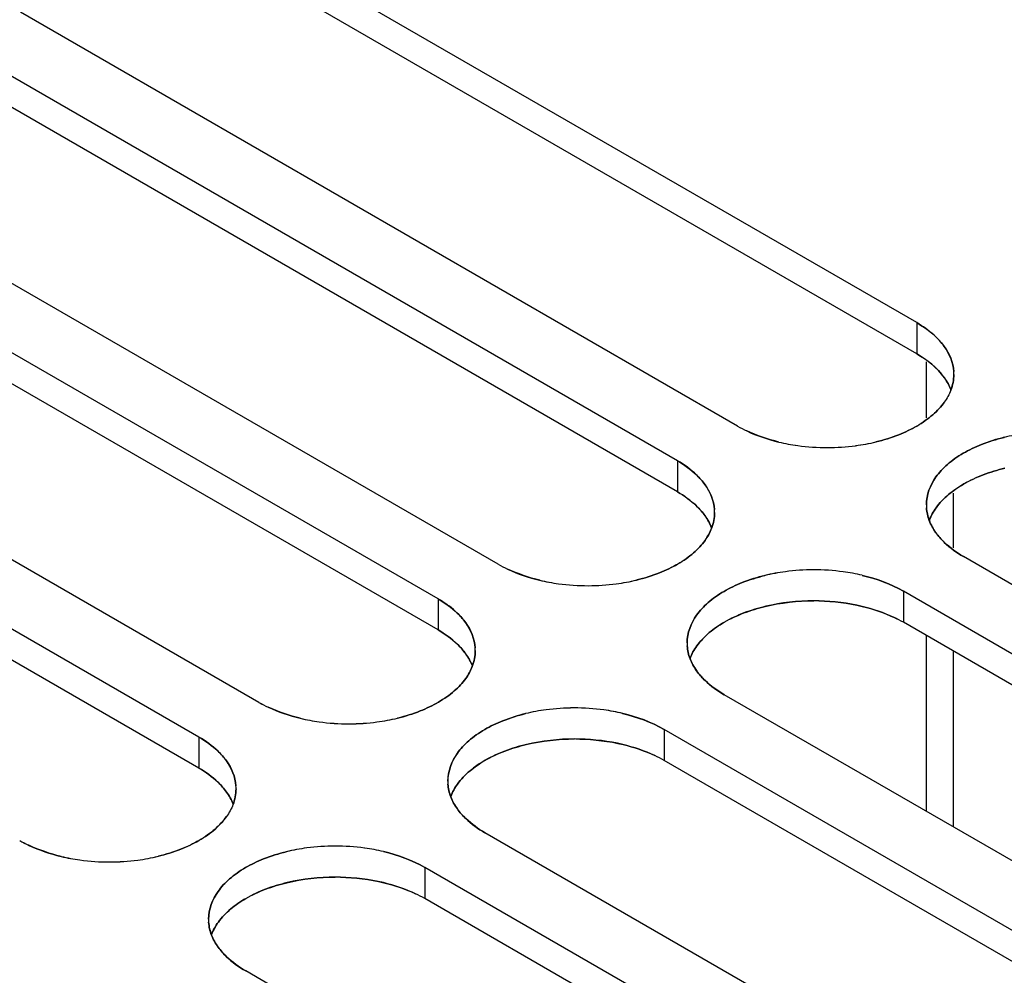
# Model space of a CAD drawing. Units: millimetres. Extents: x -2 to 5252, y -2 to 3712.
# Drawn here: x 3434 to 3468, y 1933 to 1966 of the extents above; entities that cross this region are included whole.
import ezdxf

# ---------------------------------------------------------------- set-up
doc = ezdxf.new("R2010")
doc.units = ezdxf.units.MM
doc.header["$LTSCALE"] = 288.75
doc.layers.add('00_COMPONENTS', color=7, linetype='CONTINUOUS')

msp = doc.modelspace()

# ---------------------------------------------------------------- linework, layer by layer
at = {"layer": '00_COMPONENTS', "linetype": 'Continuous'}
for p, q in [((3464.889, 1955.101), (3440.14, 1969.389)), ((3464.889, 1954.029), (3440.14, 1968.317)), ((3458.702, 1951.529), (3433.953, 1965.817)), ((3456.629, 1950.332), (3431.88, 1964.62)), ((3456.629, 1949.26), (3431.88, 1963.549)), ((3450.442, 1946.76), (3425.693, 1961.048)), ((3448.369, 1945.563), (3423.621, 1959.852)), ((3448.369, 1944.491), (3423.621, 1958.78)), ((3442.182, 1941.991), (3417.433, 1956.279)), ((3440.11, 1940.794), (3415.361, 1955.083)), ((3464.889, 1955.101), (3464.889, 1954.029)), ((3440.11, 1939.723), (3415.361, 1954.011)), ((3465.221, 1953.743), (3465.221, 1951.815)), ((3466.066, 1952.766), (3466.067, 1952.769)), ((3456.629, 1950.332), (3456.629, 1949.26)), ((3466.149, 1949.217), (3466.149, 1947.332)), ((3491.252, 1932.736), (3466.504, 1947.024)), ((3464.431, 1945.828), (3464.431, 1944.756)), ((3489.18, 1931.539), (3464.431, 1945.828)), ((3448.369, 1945.563), (3448.369, 1944.491)), ((3489.18, 1930.468), (3464.431, 1944.756)), ((3465.221, 1944.3), (3465.221, 1938.228)), ((3466.149, 1943.764), (3466.149, 1937.692)), ((3482.993, 1927.967), (3458.244, 1942.256)), ((3456.171, 1941.059), (3456.171, 1939.987)), ((3480.92, 1926.77), (3456.171, 1941.059)), ((3440.11, 1940.794), (3440.11, 1939.723)), ((3480.92, 1925.699), (3456.171, 1939.987)), ((3441.286, 1938.46), (3441.287, 1938.462)), ((3474.733, 1923.198), (3449.984, 1937.487)), ((3447.911, 1936.29), (3447.911, 1935.218)), ((3472.66, 1922.002), (3447.911, 1936.29)), ((3472.66, 1920.93), (3447.911, 1935.218)), ((3466.473, 1918.43), (3441.724, 1932.718))]:
    msp.add_line(p, q, dxfattribs=at)
for centre, radius, start, end in [((3464.71, 1953.318), 1.461, 359.8667, 3.8668), ((3464.722, 1953.315), 1.449, 359.9716, 3.9937), ((3461.168, 1955.95), 5.063, 240.8454, 244.9285), ((3460.893, 1955.335), 4.392, 240.0699, 244.7791), ((3469.511, 1944.465), 6.865, 97.4917, 103.5379), ((3461.707, 1957.63), 6.836, 256.6663, 262.225), ((3461.677, 1957.438), 6.642, 256.5276, 262.2478), ((3461.791, 1958.235), 7.446, 262.208, 270.1402), ((3461.786, 1958.221), 7.432, 262.2352, 270.1841), ((3461.793, 1958.297), 7.508, 270.1233, 277.5229), ((3461.796, 1958.265), 7.476, 270.1009, 277.5322), ((3461.881, 1957.66), 6.865, 277.4917, 283.5379), ((3461.88, 1957.665), 6.87, 277.4998, 283.4638), ((3466.683, 1948.807), 1.461, 179.8619, 183.8668), ((3466.671, 1948.81), 1.449, 179.9716, 183.9937), ((3456.45, 1948.549), 1.461, 359.8619, 3.8668), ((3456.462, 1948.547), 1.449, 359.9716, 3.9937), ((3452.909, 1951.181), 5.063, 240.8454, 244.9285), ((3452.633, 1950.566), 4.392, 240.0699, 244.7791), ((3461.252, 1939.696), 6.865, 97.4917, 103.5379), ((3461.253, 1939.692), 6.87, 97.4998, 103.4638), ((3461.336, 1939.091), 7.476, 90.1009, 97.5322), ((3461.339, 1939.06), 7.508, 90.1233, 97.5229), ((3461.342, 1939.121), 7.446, 82.208, 90.1402), ((3461.347, 1939.135), 7.432, 82.2352, 90.1841), ((3461.426, 1939.726), 6.836, 76.6663, 82.225), ((3461.455, 1939.919), 6.642, 76.5276, 82.2478), ((3453.447, 1952.861), 6.836, 256.6663, 262.225), ((3453.419, 1952.675), 6.648, 256.607, 262.2459), ((3453.531, 1953.466), 7.446, 262.208, 270.1402), ((3453.526, 1953.452), 7.432, 262.2352, 270.1841), ((3453.534, 1953.528), 7.508, 270.1233, 277.5229), ((3453.537, 1953.496), 7.476, 270.1009, 277.5322), ((3453.621, 1952.891), 6.865, 277.4917, 283.5379), ((3453.62, 1952.896), 6.87, 277.4998, 283.4638), ((3461.343, 1937.918), 7.578, 88.6906, 90.0451), ((3461.339, 1937.982), 7.514, 88.648, 90.0144), ((3461.935, 1940.27), 5.133, 60.9106, 64.9497), ((3462.24, 1940.95), 4.392, 60.0699, 64.7791), ((3458.423, 1944.039), 1.461, 179.8667, 183.8668), ((3458.411, 1944.041), 1.449, 179.9716, 183.9937), ((3448.19, 1943.78), 1.461, 359.8619, 3.8668), ((3448.202, 1943.778), 1.449, 359.9716, 3.9937), ((3444.649, 1946.412), 5.063, 240.8454, 244.9285), ((3444.373, 1945.797), 4.392, 240.0699, 244.7791), ((3452.992, 1934.928), 6.865, 97.4917, 103.5379), ((3452.993, 1934.923), 6.87, 97.4998, 103.4638), ((3453.08, 1934.291), 7.508, 90.1233, 97.5229), ((3453.077, 1934.322), 7.476, 90.1009, 97.5322), ((3453.082, 1934.352), 7.446, 82.208, 90.1402), ((3453.087, 1934.367), 7.432, 82.2352, 90.1841), ((3453.195, 1935.143), 6.648, 76.607, 82.2459), ((3453.167, 1934.957), 6.836, 76.6663, 82.225), ((3445.187, 1948.093), 6.836, 256.6663, 262.225), ((3445.158, 1947.9), 6.642, 256.5276, 262.2478), ((3445.272, 1948.698), 7.446, 262.208, 270.1402), ((3445.266, 1948.683), 7.432, 262.2352, 270.1841), ((3445.274, 1948.759), 7.508, 270.1233, 277.5229), ((3445.277, 1948.728), 7.476, 270.1009, 277.5322), ((3445.362, 1948.122), 6.865, 277.4917, 283.5379), ((3445.36, 1948.127), 6.87, 277.4998, 283.4638), ((3453.083, 1933.149), 7.578, 88.6906, 90.0451), ((3453.079, 1933.213), 7.514, 88.648, 90.0144), ((3453.675, 1935.502), 5.133, 60.9106, 64.9497), ((3453.98, 1936.181), 4.392, 60.0699, 64.7791), ((3450.151, 1939.272), 1.449, 179.9716, 183.9937), ((3450.163, 1939.27), 1.461, 179.8619, 183.8668), ((3439.942, 1939.009), 1.449, 359.9716, 3.9937), ((3439.93, 1939.011), 1.461, 359.8667, 3.8668), ((3436.389, 1941.644), 5.063, 240.8454, 244.9285), ((3436.114, 1941.028), 4.392, 240.0699, 244.7791), ((3444.732, 1930.159), 6.865, 97.4917, 103.5379), ((3444.733, 1930.154), 6.87, 97.4998, 103.4638), ((3444.82, 1929.522), 7.508, 90.1233, 97.5229), ((3444.817, 1929.554), 7.476, 90.1009, 97.5322), ((3444.822, 1929.583), 7.446, 82.208, 90.1402), ((3444.827, 1929.598), 7.432, 82.2352, 90.1841), ((3444.907, 1930.188), 6.836, 76.6663, 82.225), ((3444.936, 1930.381), 6.642, 76.5276, 82.2478), ((3436.927, 1943.324), 6.836, 256.6663, 262.225), ((3436.898, 1943.131), 6.642, 256.5276, 262.2478), ((3437.012, 1943.929), 7.446, 262.208, 270.1402), ((3437.006, 1943.915), 7.432, 262.2352, 270.1841), ((3437.014, 1943.99), 7.508, 270.1233, 277.5229), ((3437.017, 1943.959), 7.476, 270.1009, 277.5322), ((3437.102, 1943.353), 6.865, 277.4917, 283.5379), ((3437.1, 1943.358), 6.87, 277.4998, 283.4638), ((3444.823, 1928.381), 7.578, 88.6906, 90.0451), ((3444.819, 1928.445), 7.514, 88.648, 90.0144), ((3445.416, 1930.733), 5.133, 60.9106, 64.9497), ((3445.72, 1931.413), 4.392, 60.0699, 64.7791), ((3441.903, 1934.501), 1.461, 179.8667, 183.8668), ((3441.891, 1934.503), 1.449, 179.9716, 183.9937)]:
    msp.add_arc(centre, radius, start, end, dxfattribs=at)
for points in [[(3464.889, 1955.101), (3465.248, 1954.886), (3465.593, 1954.618), (3465.839, 1954.279)], [(3465.489, 1954.668), (3465.306, 1954.834), (3465.103, 1954.977), (3464.889, 1955.101)], [(3466.167, 1953.416), (3466.146, 1953.724), (3466.018, 1954.031), (3465.837, 1954.281)], [(3465.839, 1954.279), (3466.02, 1954.03), (3466.146, 1953.723), (3466.167, 1953.416)], [(3464.889, 1954.029), (3465.254, 1953.819), (3465.599, 1953.545), (3465.843, 1953.202)], [(3465.845, 1953.2), (3465.599, 1953.542), (3465.251, 1953.813), (3464.889, 1954.029)], [(3459.022, 1951.362), (3459.375, 1951.195), (3459.75, 1951.069), (3460.13, 1950.979)], [(3460.13, 1950.979), (3459.75, 1951.071), (3459.377, 1951.198), (3459.023, 1951.364)], [(3463.479, 1950.983), (3463.748, 1951.048), (3464.012, 1951.13), (3464.269, 1951.231)], [(3464.269, 1951.231), (3464.015, 1951.131), (3463.753, 1951.05), (3463.488, 1950.986)], [(3467.913, 1951.142), (3467.645, 1951.077), (3467.38, 1950.995), (3467.124, 1950.894)], [(3467.124, 1950.894), (3467.377, 1950.994), (3467.639, 1951.075), (3467.904, 1951.14)], [(3456.629, 1950.332), (3456.864, 1950.192), (3457.088, 1950.03), (3457.286, 1949.842)], [(3457.291, 1949.841), (3457.093, 1950.032), (3456.867, 1950.195), (3456.629, 1950.332)], [(3467.937, 1950.076), (3467.682, 1950.015), (3467.43, 1949.939), (3467.186, 1949.846)], [(3467.186, 1949.846), (3467.428, 1949.939), (3467.678, 1950.014), (3467.93, 1950.074)], [(3465.222, 1948.811), (3465.223, 1949.15), (3465.355, 1949.497), (3465.552, 1949.773)], [(3465.552, 1949.773), (3465.355, 1949.497), (3465.222, 1949.15), (3465.222, 1948.81)], [(3466.504, 1949.525), (3466.721, 1949.65), (3466.951, 1949.757), (3467.186, 1949.846)], [(3467.186, 1949.846), (3466.955, 1949.758), (3466.73, 1949.654), (3466.516, 1949.532)], [(3457.907, 1948.647), (3457.886, 1948.955), (3457.758, 1949.262), (3457.578, 1949.512)], [(3457.581, 1949.507), (3457.761, 1949.259), (3457.887, 1948.953), (3457.907, 1948.647)], [(3457.285, 1948.772), (3457.087, 1948.959), (3456.863, 1949.121), (3456.629, 1949.26)], [(3456.629, 1949.26), (3456.867, 1949.123), (3457.093, 1948.96), (3457.291, 1948.77)], [(3465.842, 1947.515), (3466.04, 1947.324), (3466.266, 1947.162), (3466.504, 1947.024)], [(3466.504, 1947.024), (3466.269, 1947.165), (3466.045, 1947.326), (3465.847, 1947.515)], [(3450.762, 1946.593), (3451.115, 1946.426), (3451.49, 1946.301), (3451.87, 1946.21)], [(3451.879, 1946.208), (3451.496, 1946.3), (3451.12, 1946.428), (3450.763, 1946.595)], [(3455.219, 1946.215), (3455.488, 1946.279), (3455.753, 1946.361), (3456.009, 1946.463)], [(3456.009, 1946.463), (3455.755, 1946.362), (3455.494, 1946.281), (3455.228, 1946.217)], [(3459.654, 1946.373), (3459.385, 1946.308), (3459.12, 1946.226), (3458.864, 1946.125)], [(3458.864, 1946.125), (3459.118, 1946.225), (3459.379, 1946.307), (3459.645, 1946.371)], [(3463.003, 1946.377), (3463.499, 1946.258), (3463.986, 1946.077), (3464.431, 1945.828)], [(3464.431, 1945.828), (3463.989, 1946.083), (3463.499, 1946.259), (3463.003, 1946.377)], [(3448.369, 1945.563), (3448.604, 1945.423), (3448.828, 1945.261), (3449.026, 1945.073)], [(3448.969, 1945.131), (3448.787, 1945.296), (3448.583, 1945.44), (3448.369, 1945.563)], [(3459.663, 1945.304), (3460.209, 1945.434), (3460.775, 1945.496), (3461.337, 1945.496)], [(3461.337, 1945.496), (3460.78, 1945.495), (3460.219, 1945.435), (3459.677, 1945.307)], [(3463.003, 1945.306), (3462.517, 1945.423), (3462.015, 1945.482), (3461.516, 1945.494)], [(3461.516, 1945.494), (3462.018, 1945.482), (3462.523, 1945.421), (3463.012, 1945.304)], [(3456.962, 1944.042), (3456.963, 1944.381), (3457.096, 1944.728), (3457.292, 1945.004)], [(3457.292, 1945.004), (3457.095, 1944.728), (3456.963, 1944.381), (3456.962, 1944.042)], [(3458.244, 1944.756), (3458.461, 1944.882), (3458.691, 1944.988), (3458.926, 1945.077)], [(3458.926, 1945.077), (3458.695, 1944.989), (3458.47, 1944.886), (3458.256, 1944.763)], [(3459.677, 1945.307), (3459.422, 1945.247), (3459.171, 1945.171), (3458.926, 1945.077)], [(3458.926, 1945.077), (3459.166, 1945.169), (3459.413, 1945.244), (3459.663, 1945.304)], [(3464.109, 1944.921), (3463.755, 1945.086), (3463.382, 1945.214), (3463.003, 1945.306)], [(3463.012, 1945.304), (3463.389, 1945.213), (3463.76, 1945.089), (3464.111, 1944.923)], [(3449.647, 1943.879), (3449.626, 1944.185), (3449.499, 1944.491), (3449.32, 1944.741)], [(3449.321, 1944.739), (3449.501, 1944.49), (3449.627, 1944.184), (3449.647, 1943.879)], [(3448.369, 1944.491), (3448.607, 1944.354), (3448.833, 1944.191), (3449.031, 1944.001)], [(3449.025, 1944.003), (3448.827, 1944.191), (3448.603, 1944.352), (3448.369, 1944.491)], [(3457.582, 1942.746), (3457.78, 1942.556), (3458.006, 1942.393), (3458.244, 1942.256)], [(3458.244, 1942.256), (3458.009, 1942.396), (3457.785, 1942.557), (3457.587, 1942.746)], [(3442.502, 1941.824), (3442.855, 1941.657), (3443.23, 1941.532), (3443.61, 1941.441)], [(3443.61, 1941.441), (3443.231, 1941.533), (3442.857, 1941.661), (3442.503, 1941.827)], [(3446.96, 1941.446), (3447.228, 1941.51), (3447.493, 1941.592), (3447.749, 1941.694)], [(3447.749, 1941.694), (3447.496, 1941.593), (3447.234, 1941.512), (3446.969, 1941.448)], [(3451.394, 1941.604), (3451.125, 1941.54), (3450.861, 1941.458), (3450.604, 1941.356)], [(3450.604, 1941.356), (3450.858, 1941.456), (3451.12, 1941.538), (3451.385, 1941.602)], [(3454.734, 1941.611), (3455.233, 1941.491), (3455.723, 1941.309), (3456.171, 1941.059)], [(3456.171, 1941.059), (3455.729, 1941.314), (3455.239, 1941.49), (3454.743, 1941.609)], [(3440.11, 1940.794), (3440.344, 1940.654), (3440.568, 1940.492), (3440.766, 1940.304)], [(3440.771, 1940.304), (3440.574, 1940.494), (3440.347, 1940.657), (3440.11, 1940.794)], [(3451.411, 1940.537), (3451.954, 1940.666), (3452.518, 1940.727), (3453.077, 1940.727)], [(3453.077, 1940.727), (3452.52, 1940.727), (3451.959, 1940.666), (3451.418, 1940.538)], [(3454.743, 1940.537), (3454.257, 1940.654), (3453.755, 1940.714), (3453.256, 1940.725)], [(3453.256, 1940.725), (3453.758, 1940.713), (3454.263, 1940.652), (3454.752, 1940.535)], [(3449.032, 1940.235), (3448.836, 1939.959), (3448.703, 1939.612), (3448.702, 1939.273)], [(3448.703, 1939.273), (3448.703, 1939.612), (3448.836, 1939.959), (3449.033, 1940.235)], [(3449.984, 1939.987), (3450.201, 1940.113), (3450.431, 1940.219), (3450.666, 1940.308)], [(3450.666, 1940.308), (3450.435, 1940.221), (3450.21, 1940.117), (3449.996, 1939.994)], [(3451.418, 1940.538), (3451.163, 1940.478), (3450.911, 1940.402), (3450.666, 1940.308)], [(3450.666, 1940.308), (3450.908, 1940.401), (3451.158, 1940.476), (3451.411, 1940.537)], [(3455.849, 1940.152), (3455.495, 1940.317), (3455.122, 1940.445), (3454.743, 1940.537)], [(3454.752, 1940.535), (3455.129, 1940.444), (3455.501, 1940.32), (3455.851, 1940.154)], [(3441.387, 1939.11), (3441.366, 1939.418), (3441.238, 1939.724), (3441.058, 1939.975)], [(3441.062, 1939.97), (3441.241, 1939.721), (3441.367, 1939.416), (3441.388, 1939.11)], [(3440.11, 1939.723), (3440.347, 1939.585), (3440.574, 1939.423), (3440.771, 1939.232)], [(3440.765, 1939.234), (3440.567, 1939.422), (3440.344, 1939.583), (3440.11, 1939.723)], [(3449.322, 1937.978), (3449.52, 1937.787), (3449.746, 1937.624), (3449.984, 1937.487)], [(3449.984, 1937.487), (3449.75, 1937.627), (3449.525, 1937.789), (3449.327, 1937.977)], [(3434.242, 1937.055), (3434.596, 1936.888), (3434.97, 1936.763), (3435.35, 1936.673)], [(3435.351, 1936.673), (3434.971, 1936.764), (3434.597, 1936.892), (3434.243, 1937.058)], [(3438.7, 1936.677), (3438.968, 1936.742), (3439.233, 1936.823), (3439.489, 1936.925)], [(3439.489, 1936.925), (3439.236, 1936.825), (3438.974, 1936.743), (3438.709, 1936.679)], [(3443.134, 1936.835), (3442.866, 1936.771), (3442.601, 1936.689), (3442.344, 1936.587)], [(3442.344, 1936.587), (3442.598, 1936.688), (3442.86, 1936.769), (3443.125, 1936.833)], [(3446.483, 1936.84), (3446.979, 1936.72), (3447.466, 1936.539), (3447.911, 1936.29)], [(3447.911, 1936.29), (3447.469, 1936.545), (3446.979, 1936.722), (3446.483, 1936.84)], [(3443.143, 1935.766), (3443.69, 1935.897), (3444.255, 1935.958), (3444.817, 1935.958)], [(3444.817, 1935.958), (3444.26, 1935.958), (3443.699, 1935.898), (3443.158, 1935.769)], [(3446.483, 1935.768), (3445.997, 1935.885), (3445.496, 1935.945), (3444.996, 1935.956)], [(3444.996, 1935.956), (3445.499, 1935.944), (3446.003, 1935.883), (3446.492, 1935.766)], [(3440.443, 1934.504), (3440.444, 1934.843), (3440.576, 1935.19), (3440.773, 1935.466)], [(3440.773, 1935.466), (3440.576, 1935.19), (3440.443, 1934.843), (3440.443, 1934.504)], [(3441.724, 1935.218), (3441.942, 1935.344), (3442.171, 1935.45), (3442.406, 1935.54)], [(3442.406, 1935.54), (3442.176, 1935.452), (3441.95, 1935.348), (3441.736, 1935.225)], [(3443.158, 1935.769), (3442.903, 1935.709), (3442.651, 1935.633), (3442.406, 1935.54)], [(3442.406, 1935.54), (3442.646, 1935.631), (3442.893, 1935.706), (3443.143, 1935.766)], [(3447.589, 1935.383), (3447.235, 1935.549), (3446.863, 1935.677), (3446.483, 1935.768)], [(3446.492, 1935.766), (3446.869, 1935.676), (3447.241, 1935.551), (3447.591, 1935.386)], [(3441.062, 1933.209), (3441.26, 1933.018), (3441.486, 1932.855), (3441.724, 1932.718)], [(3441.724, 1932.718), (3441.49, 1932.858), (3441.265, 1933.02), (3441.067, 1933.208)]]:
    msp.add_open_spline(points, degree=3, dxfattribs=at)
for points, knots in [([(3465.837, 1954.281), (3465.788, 1954.35), (3465.678, 1954.485), (3465.555, 1954.608), (3465.489, 1954.668)], [0, 0, 0, 0, 0.487634, 1, 1, 1, 1]), ([(3465.843, 1953.202), (3465.89, 1953.136), (3465.973, 1953.003), (3466.04, 1952.861), (3466.067, 1952.789)], [0, 0, 0, 0, 0.510547, 1, 1, 1, 1]), ([(3466.068, 1952.789), (3466.041, 1952.86), (3465.975, 1953.002), (3465.891, 1953.135), (3465.845, 1953.2)], [0, 0, 0, 0, 0.489423, 1, 1, 1, 1]), ([(3466.17, 1953.314), (3466.17, 1953.222), (3466.152, 1953.035), (3466.099, 1952.854), (3466.066, 1952.766)], [0, 0, 0, 0, 0.494334, 1, 1, 1, 1]), ([(3466.067, 1952.769), (3466.1, 1952.856), (3466.152, 1953.036), (3466.17, 1953.223), (3466.171, 1953.315)], [0, 0, 0, 0, 0.50579, 1, 1, 1, 1]), ([(3466.066, 1952.766), (3466.038, 1952.694), (3465.971, 1952.551), (3465.887, 1952.418), (3465.84, 1952.352)], [0, 0, 0, 0, 0.489638, 1, 1, 1, 1]), ([(3465.84, 1952.352), (3465.785, 1952.275), (3465.661, 1952.124), (3465.521, 1951.988), (3465.445, 1951.922)], [0, 0, 0, 0, 0.486069, 1, 1, 1, 1]), ([(3465.446, 1951.922), (3465.522, 1951.989), (3465.663, 1952.126), (3465.788, 1952.278), (3465.843, 1952.356)], [0, 0, 0, 0, 0.513985, 1, 1, 1, 1]), ([(3464.889, 1951.529), (3464.99, 1951.587), (3465.183, 1951.709), (3465.362, 1951.85), (3465.446, 1951.922)], [0, 0, 0, 0, 0.513648, 1, 1, 1, 1]), ([(3465.445, 1951.922), (3465.363, 1951.85), (3465.185, 1951.711), (3464.995, 1951.59), (3464.895, 1951.532)], [0, 0, 0, 0, 0.486463, 1, 1, 1, 1]), ([(3464.895, 1951.532), (3464.797, 1951.475), (3464.592, 1951.367), (3464.379, 1951.275), (3464.269, 1951.231)], [0, 0, 0, 0, 0.489498, 1, 1, 1, 1]), ([(3464.269, 1951.231), (3464.378, 1951.274), (3464.588, 1951.366), (3464.792, 1951.472), (3464.889, 1951.529)], [0, 0, 0, 0, 0.510397, 1, 1, 1, 1]), ([(3466.497, 1950.593), (3466.596, 1950.65), (3466.801, 1950.758), (3467.014, 1950.85), (3467.124, 1950.894)], [0, 0, 0, 0, 0.489498, 1, 1, 1, 1]), ([(3467.124, 1950.894), (3467.014, 1950.85), (3466.801, 1950.758), (3466.596, 1950.65), (3466.497, 1950.593)], [0, 0, 0, 0, 0.510526, 1, 1, 1, 1]), ([(3465.947, 1950.203), (3466.03, 1950.275), (3466.207, 1950.414), (3466.397, 1950.535), (3466.497, 1950.593)], [0, 0, 0, 0, 0.486463, 1, 1, 1, 1]), ([(3466.497, 1950.593), (3466.397, 1950.535), (3466.207, 1950.414), (3466.03, 1950.275), (3465.947, 1950.203)], [0, 0, 0, 0, 0.513519, 1, 1, 1, 1]), ([(3465.552, 1949.773), (3465.607, 1949.85), (3465.731, 1950.001), (3465.872, 1950.137), (3465.947, 1950.203)], [0, 0, 0, 0, 0.486069, 1, 1, 1, 1]), ([(3465.947, 1950.203), (3465.872, 1950.137), (3465.731, 1950.001), (3465.607, 1949.85), (3465.552, 1949.773)], [0, 0, 0, 0, 0.513872, 1, 1, 1, 1]), ([(3457.286, 1949.842), (3457.341, 1949.789), (3457.445, 1949.682), (3457.539, 1949.566), (3457.581, 1949.507)], [0, 0, 0, 0, 0.510854, 1, 1, 1, 1]), ([(3457.578, 1949.512), (3457.536, 1949.57), (3457.445, 1949.684), (3457.344, 1949.79), (3457.291, 1949.841)], [0, 0, 0, 0, 0.489539, 1, 1, 1, 1]), ([(3466.516, 1949.532), (3466.421, 1949.477), (3466.239, 1949.363), (3466.069, 1949.234), (3465.989, 1949.167)], [0, 0, 0, 0, 0.512692, 1, 1, 1, 1]), ([(3465.989, 1949.167), (3466.067, 1949.233), (3466.234, 1949.359), (3466.411, 1949.471), (3466.504, 1949.525)], [0, 0, 0, 0, 0.487567, 1, 1, 1, 1]), ([(3465.989, 1949.167), (3465.906, 1949.097), (3465.753, 1948.954), (3465.619, 1948.793), (3465.559, 1948.711)], [0, 0, 0, 0, 0.514869, 1, 1, 1, 1]), ([(3465.559, 1948.711), (3465.619, 1948.793), (3465.753, 1948.954), (3465.906, 1949.097), (3465.989, 1949.167)], [0, 0, 0, 0, 0.485198, 1, 1, 1, 1]), ([(3457.585, 1948.431), (3457.542, 1948.491), (3457.446, 1948.609), (3457.341, 1948.718), (3457.285, 1948.772)], [0, 0, 0, 0, 0.488974, 1, 1, 1, 1]), ([(3457.291, 1948.77), (3457.344, 1948.718), (3457.445, 1948.613), (3457.536, 1948.499), (3457.578, 1948.441)], [0, 0, 0, 0, 0.510461, 1, 1, 1, 1]), ([(3465.325, 1948.263), (3465.297, 1948.335), (3465.253, 1948.482), (3465.231, 1948.634), (3465.226, 1948.709)], [0, 0, 0, 0, 0.505399, 1, 1, 1, 1]), ([(3465.226, 1948.709), (3465.231, 1948.634), (3465.253, 1948.483), (3465.298, 1948.336), (3465.326, 1948.265)], [0, 0, 0, 0, 0.494492, 1, 1, 1, 1]), ([(3465.559, 1948.711), (3465.511, 1948.644), (3465.423, 1948.506), (3465.354, 1948.358), (3465.326, 1948.284)], [0, 0, 0, 0, 0.510704, 1, 1, 1, 1]), ([(3465.326, 1948.284), (3465.354, 1948.358), (3465.423, 1948.506), (3465.511, 1948.644), (3465.559, 1948.711)], [0, 0, 0, 0, 0.489276, 1, 1, 1, 1]), ([(3457.578, 1948.441), (3457.626, 1948.374), (3457.712, 1948.238), (3457.78, 1948.091), (3457.808, 1948.018)], [0, 0, 0, 0, 0.510847, 1, 1, 1, 1]), ([(3457.809, 1948.017), (3457.782, 1948.089), (3457.716, 1948.232), (3457.632, 1948.366), (3457.585, 1948.431)], [0, 0, 0, 0, 0.489372, 1, 1, 1, 1]), ([(3457.911, 1948.545), (3457.91, 1948.453), (3457.892, 1948.266), (3457.839, 1948.085), (3457.805, 1947.997)], [0, 0, 0, 0, 0.494322, 1, 1, 1, 1]), ([(3457.807, 1947.999), (3457.84, 1948.087), (3457.892, 1948.267), (3457.911, 1948.454), (3457.911, 1948.546)], [0, 0, 0, 0, 0.505801, 1, 1, 1, 1]), ([(3465.552, 1947.849), (3465.504, 1947.914), (3465.419, 1948.048), (3465.353, 1948.191), (3465.325, 1948.263)], [0, 0, 0, 0, 0.510704, 1, 1, 1, 1]), ([(3465.326, 1948.265), (3465.353, 1948.192), (3465.421, 1948.047), (3465.506, 1947.912), (3465.553, 1947.846)], [0, 0, 0, 0, 0.489279, 1, 1, 1, 1]), ([(3457.581, 1947.584), (3457.628, 1947.649), (3457.712, 1947.783), (3457.779, 1947.927), (3457.807, 1947.999)], [0, 0, 0, 0, 0.51039, 1, 1, 1, 1]), ([(3457.805, 1947.997), (3457.778, 1947.925), (3457.711, 1947.782), (3457.627, 1947.649), (3457.581, 1947.584)], [0, 0, 0, 0, 0.48965, 1, 1, 1, 1]), ([(3465.847, 1947.515), (3465.792, 1947.567), (3465.688, 1947.674), (3465.594, 1947.79), (3465.552, 1947.849)], [0, 0, 0, 0, 0.510854, 1, 1, 1, 1]), ([(3465.553, 1947.846), (3465.595, 1947.788), (3465.687, 1947.673), (3465.788, 1947.567), (3465.842, 1947.515)], [0, 0, 0, 0, 0.489458, 1, 1, 1, 1]), ([(3457.581, 1947.584), (3457.526, 1947.506), (3457.402, 1947.355), (3457.261, 1947.219), (3457.186, 1947.154)], [0, 0, 0, 0, 0.486069, 1, 1, 1, 1]), ([(3457.186, 1947.154), (3457.261, 1947.219), (3457.402, 1947.355), (3457.526, 1947.506), (3457.581, 1947.584)], [0, 0, 0, 0, 0.513872, 1, 1, 1, 1]), ([(3456.636, 1946.763), (3456.736, 1946.821), (3456.926, 1946.943), (3457.103, 1947.081), (3457.186, 1947.154)], [0, 0, 0, 0, 0.513519, 1, 1, 1, 1]), ([(3457.186, 1947.154), (3457.104, 1947.082), (3456.928, 1946.945), (3456.74, 1946.824), (3456.641, 1946.767)], [0, 0, 0, 0, 0.486583, 1, 1, 1, 1]), ([(3456.641, 1946.767), (3456.542, 1946.709), (3456.335, 1946.6), (3456.12, 1946.507), (3456.009, 1946.463)], [0, 0, 0, 0, 0.489378, 1, 1, 1, 1]), ([(3456.009, 1946.463), (3456.119, 1946.506), (3456.332, 1946.599), (3456.537, 1946.707), (3456.636, 1946.763)], [0, 0, 0, 0, 0.510526, 1, 1, 1, 1]), ([(3458.864, 1946.125), (3458.754, 1946.081), (3458.541, 1945.989), (3458.336, 1945.881), (3458.237, 1945.824)], [0, 0, 0, 0, 0.510526, 1, 1, 1, 1]), ([(3458.238, 1945.824), (3458.336, 1945.881), (3458.541, 1945.989), (3458.754, 1946.081), (3458.864, 1946.125)], [0, 0, 0, 0, 0.489498, 1, 1, 1, 1]), ([(3457.687, 1945.434), (3457.77, 1945.506), (3457.948, 1945.645), (3458.138, 1945.766), (3458.238, 1945.824)], [0, 0, 0, 0, 0.486463, 1, 1, 1, 1]), ([(3458.237, 1945.824), (3458.138, 1945.766), (3457.947, 1945.645), (3457.77, 1945.506), (3457.687, 1945.434)], [0, 0, 0, 0, 0.513519, 1, 1, 1, 1]), ([(3457.292, 1945.004), (3457.347, 1945.081), (3457.471, 1945.232), (3457.612, 1945.368), (3457.687, 1945.434)], [0, 0, 0, 0, 0.486069, 1, 1, 1, 1]), ([(3457.687, 1945.434), (3457.612, 1945.368), (3457.471, 1945.232), (3457.347, 1945.081), (3457.292, 1945.004)], [0, 0, 0, 0, 0.513872, 1, 1, 1, 1]), ([(3449.32, 1944.741), (3449.27, 1944.81), (3449.159, 1944.947), (3449.035, 1945.07), (3448.969, 1945.131)], [0, 0, 0, 0, 0.487553, 1, 1, 1, 1]), ([(3449.026, 1945.073), (3449.081, 1945.02), (3449.185, 1944.914), (3449.279, 1944.798), (3449.321, 1944.739)], [0, 0, 0, 0, 0.510854, 1, 1, 1, 1]), ([(3458.256, 1944.763), (3458.161, 1944.708), (3457.979, 1944.595), (3457.809, 1944.465), (3457.729, 1944.398)], [0, 0, 0, 0, 0.512692, 1, 1, 1, 1]), ([(3457.729, 1944.398), (3457.807, 1944.464), (3457.974, 1944.591), (3458.151, 1944.702), (3458.244, 1944.756)], [0, 0, 0, 0, 0.487567, 1, 1, 1, 1]), ([(3457.729, 1944.398), (3457.647, 1944.329), (3457.494, 1944.185), (3457.359, 1944.024), (3457.299, 1943.942)], [0, 0, 0, 0, 0.514869, 1, 1, 1, 1]), ([(3457.299, 1943.942), (3457.359, 1944.024), (3457.493, 1944.185), (3457.647, 1944.329), (3457.729, 1944.398)], [0, 0, 0, 0, 0.485198, 1, 1, 1, 1]), ([(3449.325, 1943.662), (3449.282, 1943.722), (3449.187, 1943.84), (3449.081, 1943.949), (3449.025, 1944.003)], [0, 0, 0, 0, 0.488974, 1, 1, 1, 1]), ([(3449.031, 1944.001), (3449.085, 1943.949), (3449.185, 1943.844), (3449.276, 1943.73), (3449.318, 1943.672)], [0, 0, 0, 0, 0.510461, 1, 1, 1, 1]), ([(3449.318, 1943.672), (3449.366, 1943.605), (3449.452, 1943.469), (3449.52, 1943.323), (3449.548, 1943.249)], [0, 0, 0, 0, 0.510847, 1, 1, 1, 1]), ([(3449.549, 1943.249), (3449.522, 1943.321), (3449.456, 1943.464), (3449.372, 1943.597), (3449.325, 1943.662)], [0, 0, 0, 0, 0.489372, 1, 1, 1, 1]), ([(3449.651, 1943.777), (3449.651, 1943.684), (3449.632, 1943.497), (3449.58, 1943.317), (3449.546, 1943.229)], [0, 0, 0, 0, 0.494334, 1, 1, 1, 1]), ([(3449.547, 1943.231), (3449.581, 1943.319), (3449.633, 1943.499), (3449.651, 1943.685), (3449.651, 1943.777)], [0, 0, 0, 0, 0.50579, 1, 1, 1, 1]), ([(3457.065, 1943.494), (3457.038, 1943.566), (3456.993, 1943.713), (3456.971, 1943.865), (3456.966, 1943.94)], [0, 0, 0, 0, 0.505399, 1, 1, 1, 1]), ([(3456.966, 1943.94), (3456.971, 1943.865), (3456.994, 1943.714), (3457.038, 1943.568), (3457.066, 1943.496)], [0, 0, 0, 0, 0.494492, 1, 1, 1, 1]), ([(3457.299, 1943.942), (3457.251, 1943.875), (3457.163, 1943.737), (3457.094, 1943.589), (3457.066, 1943.515)], [0, 0, 0, 0, 0.510704, 1, 1, 1, 1]), ([(3457.066, 1943.515), (3457.094, 1943.589), (3457.163, 1943.737), (3457.251, 1943.875), (3457.299, 1943.942)], [0, 0, 0, 0, 0.489276, 1, 1, 1, 1]), ([(3457.292, 1943.08), (3457.245, 1943.145), (3457.16, 1943.279), (3457.093, 1943.422), (3457.065, 1943.494)], [0, 0, 0, 0, 0.510704, 1, 1, 1, 1]), ([(3457.066, 1943.496), (3457.094, 1943.423), (3457.161, 1943.278), (3457.246, 1943.144), (3457.294, 1943.078)], [0, 0, 0, 0, 0.489279, 1, 1, 1, 1]), ([(3449.321, 1942.815), (3449.368, 1942.88), (3449.452, 1943.015), (3449.519, 1943.159), (3449.547, 1943.231)], [0, 0, 0, 0, 0.510401, 1, 1, 1, 1]), ([(3449.546, 1943.229), (3449.518, 1943.157), (3449.452, 1943.014), (3449.367, 1942.88), (3449.321, 1942.815)], [0, 0, 0, 0, 0.489638, 1, 1, 1, 1]), ([(3457.587, 1942.746), (3457.532, 1942.798), (3457.428, 1942.905), (3457.334, 1943.021), (3457.292, 1943.08)], [0, 0, 0, 0, 0.510854, 1, 1, 1, 1]), ([(3457.294, 1943.078), (3457.335, 1943.019), (3457.427, 1942.904), (3457.528, 1942.798), (3457.582, 1942.746)], [0, 0, 0, 0, 0.489458, 1, 1, 1, 1]), ([(3449.321, 1942.815), (3449.266, 1942.738), (3449.142, 1942.586), (3449.001, 1942.451), (3448.926, 1942.385)], [0, 0, 0, 0, 0.486069, 1, 1, 1, 1]), ([(3448.926, 1942.385), (3449.001, 1942.451), (3449.142, 1942.586), (3449.266, 1942.738), (3449.321, 1942.815)], [0, 0, 0, 0, 0.513872, 1, 1, 1, 1]), ([(3448.926, 1942.385), (3448.843, 1942.313), (3448.666, 1942.174), (3448.476, 1942.053), (3448.376, 1941.995)], [0, 0, 0, 0, 0.486463, 1, 1, 1, 1]), ([(3448.376, 1941.995), (3448.476, 1942.053), (3448.666, 1942.174), (3448.843, 1942.313), (3448.926, 1942.385)], [0, 0, 0, 0, 0.513519, 1, 1, 1, 1]), ([(3448.376, 1941.995), (3448.277, 1941.938), (3448.072, 1941.83), (3447.859, 1941.737), (3447.749, 1941.694)], [0, 0, 0, 0, 0.489498, 1, 1, 1, 1]), ([(3447.749, 1941.694), (3447.859, 1941.737), (3448.072, 1941.83), (3448.278, 1941.938), (3448.376, 1941.995)], [0, 0, 0, 0, 0.510526, 1, 1, 1, 1]), ([(3449.978, 1941.055), (3450.076, 1941.112), (3450.281, 1941.22), (3450.494, 1941.313), (3450.604, 1941.356)], [0, 0, 0, 0, 0.489498, 1, 1, 1, 1]), ([(3450.604, 1941.356), (3450.494, 1941.313), (3450.281, 1941.22), (3450.076, 1941.112), (3449.978, 1941.055)], [0, 0, 0, 0, 0.510526, 1, 1, 1, 1]), ([(3449.428, 1940.665), (3449.51, 1940.737), (3449.688, 1940.876), (3449.878, 1940.997), (3449.978, 1941.055)], [0, 0, 0, 0, 0.486463, 1, 1, 1, 1]), ([(3449.978, 1941.055), (3449.878, 1940.997), (3449.688, 1940.876), (3449.51, 1940.737), (3449.428, 1940.665)], [0, 0, 0, 0, 0.513519, 1, 1, 1, 1]), ([(3449.428, 1940.665), (3449.352, 1940.599), (3449.212, 1940.464), (3449.088, 1940.312), (3449.032, 1940.235)], [0, 0, 0, 0, 0.513872, 1, 1, 1, 1]), ([(3449.033, 1940.235), (3449.088, 1940.312), (3449.212, 1940.464), (3449.352, 1940.599), (3449.428, 1940.665)], [0, 0, 0, 0, 0.486069, 1, 1, 1, 1]), ([(3440.766, 1940.304), (3440.821, 1940.252), (3440.925, 1940.145), (3441.019, 1940.029), (3441.062, 1939.97)], [0, 0, 0, 0, 0.510854, 1, 1, 1, 1]), ([(3441.058, 1939.975), (3441.016, 1940.033), (3440.925, 1940.147), (3440.825, 1940.252), (3440.771, 1940.304)], [0, 0, 0, 0, 0.489539, 1, 1, 1, 1]), ([(3449.996, 1939.994), (3449.901, 1939.94), (3449.72, 1939.826), (3449.549, 1939.696), (3449.469, 1939.629)], [0, 0, 0, 0, 0.512692, 1, 1, 1, 1]), ([(3449.469, 1939.629), (3449.547, 1939.695), (3449.714, 1939.822), (3449.891, 1939.934), (3449.984, 1939.987)], [0, 0, 0, 0, 0.487567, 1, 1, 1, 1]), ([(3449.039, 1939.173), (3449.099, 1939.256), (3449.234, 1939.417), (3449.387, 1939.56), (3449.469, 1939.629)], [0, 0, 0, 0, 0.485198, 1, 1, 1, 1]), ([(3449.469, 1939.629), (3449.387, 1939.56), (3449.234, 1939.417), (3449.099, 1939.256), (3449.04, 1939.173)], [0, 0, 0, 0, 0.514869, 1, 1, 1, 1]), ([(3441.065, 1938.893), (3441.022, 1938.953), (3440.927, 1939.072), (3440.821, 1939.181), (3440.765, 1939.234)], [0, 0, 0, 0, 0.488974, 1, 1, 1, 1]), ([(3440.771, 1939.232), (3440.826, 1939.179), (3440.929, 1939.071), (3441.021, 1938.955), (3441.064, 1938.895)], [0, 0, 0, 0, 0.510709, 1, 1, 1, 1]), ([(3441.064, 1938.895), (3441.11, 1938.83), (3441.194, 1938.697), (3441.26, 1938.554), (3441.287, 1938.483)], [0, 0, 0, 0, 0.510547, 1, 1, 1, 1]), ([(3441.289, 1938.482), (3441.261, 1938.554), (3441.195, 1938.696), (3441.112, 1938.828), (3441.065, 1938.893)], [0, 0, 0, 0, 0.489423, 1, 1, 1, 1]), ([(3441.391, 1939.008), (3441.391, 1938.916), (3441.372, 1938.728), (3441.32, 1938.548), (3441.286, 1938.46)], [0, 0, 0, 0, 0.494334, 1, 1, 1, 1]), ([(3441.287, 1938.462), (3441.321, 1938.55), (3441.373, 1938.73), (3441.391, 1938.916), (3441.391, 1939.008)], [0, 0, 0, 0, 0.50579, 1, 1, 1, 1]), ([(3448.805, 1938.726), (3448.778, 1938.798), (3448.733, 1938.944), (3448.711, 1939.096), (3448.706, 1939.171)], [0, 0, 0, 0, 0.505399, 1, 1, 1, 1]), ([(3448.706, 1939.171), (3448.711, 1939.096), (3448.734, 1938.945), (3448.778, 1938.799), (3448.806, 1938.727)], [0, 0, 0, 0, 0.494492, 1, 1, 1, 1]), ([(3449.04, 1939.173), (3448.991, 1939.106), (3448.903, 1938.968), (3448.835, 1938.82), (3448.806, 1938.746)], [0, 0, 0, 0, 0.510704, 1, 1, 1, 1]), ([(3448.806, 1938.746), (3448.834, 1938.82), (3448.903, 1938.968), (3448.991, 1939.106), (3449.039, 1939.173)], [0, 0, 0, 0, 0.489276, 1, 1, 1, 1]), ([(3449.032, 1938.311), (3448.985, 1938.377), (3448.9, 1938.51), (3448.833, 1938.654), (3448.805, 1938.726)], [0, 0, 0, 0, 0.510704, 1, 1, 1, 1]), ([(3448.806, 1938.727), (3448.834, 1938.654), (3448.901, 1938.51), (3448.986, 1938.375), (3449.034, 1938.309)], [0, 0, 0, 0, 0.489279, 1, 1, 1, 1]), ([(3441.286, 1938.46), (3441.258, 1938.388), (3441.192, 1938.245), (3441.108, 1938.111), (3441.061, 1938.046)], [0, 0, 0, 0, 0.489638, 1, 1, 1, 1]), ([(3449.327, 1937.977), (3449.272, 1938.029), (3449.168, 1938.136), (3449.075, 1938.252), (3449.032, 1938.311)], [0, 0, 0, 0, 0.510854, 1, 1, 1, 1]), ([(3449.034, 1938.309), (3449.075, 1938.25), (3449.167, 1938.136), (3449.268, 1938.03), (3449.322, 1937.978)], [0, 0, 0, 0, 0.489458, 1, 1, 1, 1]), ([(3440.666, 1937.616), (3440.742, 1937.682), (3440.884, 1937.819), (3441.008, 1937.972), (3441.064, 1938.05)], [0, 0, 0, 0, 0.513985, 1, 1, 1, 1]), ([(3441.061, 1938.046), (3441.006, 1937.969), (3440.882, 1937.818), (3440.741, 1937.682), (3440.666, 1937.616)], [0, 0, 0, 0, 0.486069, 1, 1, 1, 1]), ([(3440.11, 1937.222), (3440.211, 1937.281), (3440.403, 1937.403), (3440.583, 1937.543), (3440.666, 1937.616)], [0, 0, 0, 0, 0.513648, 1, 1, 1, 1]), ([(3440.666, 1937.616), (3440.583, 1937.544), (3440.406, 1937.405), (3440.216, 1937.284), (3440.116, 1937.226)], [0, 0, 0, 0, 0.486463, 1, 1, 1, 1]), ([(3440.116, 1937.226), (3440.018, 1937.169), (3439.812, 1937.061), (3439.599, 1936.969), (3439.489, 1936.925)], [0, 0, 0, 0, 0.489498, 1, 1, 1, 1]), ([(3439.489, 1936.925), (3439.598, 1936.968), (3439.809, 1937.06), (3440.012, 1937.166), (3440.11, 1937.222)], [0, 0, 0, 0, 0.510397, 1, 1, 1, 1]), ([(3441.718, 1936.286), (3441.816, 1936.343), (3442.021, 1936.451), (3442.234, 1936.544), (3442.344, 1936.587)], [0, 0, 0, 0, 0.489498, 1, 1, 1, 1]), ([(3442.344, 1936.587), (3442.234, 1936.544), (3442.021, 1936.451), (3441.816, 1936.343), (3441.718, 1936.286)], [0, 0, 0, 0, 0.510526, 1, 1, 1, 1]), ([(3441.168, 1935.896), (3441.25, 1935.968), (3441.428, 1936.107), (3441.618, 1936.228), (3441.718, 1936.286)], [0, 0, 0, 0, 0.486463, 1, 1, 1, 1]), ([(3441.718, 1936.286), (3441.618, 1936.229), (3441.428, 1936.107), (3441.25, 1935.968), (3441.168, 1935.896)], [0, 0, 0, 0, 0.513519, 1, 1, 1, 1]), ([(3440.773, 1935.466), (3440.828, 1935.544), (3440.952, 1935.695), (3441.092, 1935.83), (3441.168, 1935.896)], [0, 0, 0, 0, 0.486069, 1, 1, 1, 1]), ([(3441.168, 1935.896), (3441.092, 1935.83), (3440.952, 1935.695), (3440.828, 1935.544), (3440.773, 1935.466)], [0, 0, 0, 0, 0.513872, 1, 1, 1, 1]), ([(3441.736, 1935.225), (3441.641, 1935.171), (3441.46, 1935.057), (3441.289, 1934.928), (3441.209, 1934.86)], [0, 0, 0, 0, 0.512692, 1, 1, 1, 1]), ([(3441.209, 1934.86), (3441.287, 1934.926), (3441.454, 1935.053), (3441.631, 1935.165), (3441.724, 1935.218)], [0, 0, 0, 0, 0.487567, 1, 1, 1, 1]), ([(3441.209, 1934.86), (3441.127, 1934.791), (3440.974, 1934.648), (3440.839, 1934.487), (3440.78, 1934.404)], [0, 0, 0, 0, 0.514869, 1, 1, 1, 1]), ([(3440.78, 1934.404), (3440.839, 1934.487), (3440.974, 1934.648), (3441.127, 1934.791), (3441.209, 1934.86)], [0, 0, 0, 0, 0.485198, 1, 1, 1, 1]), ([(3440.545, 1933.957), (3440.518, 1934.029), (3440.473, 1934.175), (3440.451, 1934.327), (3440.446, 1934.402)], [0, 0, 0, 0, 0.505399, 1, 1, 1, 1]), ([(3440.446, 1934.402), (3440.451, 1934.327), (3440.474, 1934.176), (3440.519, 1934.03), (3440.546, 1933.958)], [0, 0, 0, 0, 0.494492, 1, 1, 1, 1]), ([(3440.78, 1934.404), (3440.731, 1934.337), (3440.644, 1934.2), (3440.575, 1934.052), (3440.546, 1933.977)], [0, 0, 0, 0, 0.510704, 1, 1, 1, 1]), ([(3440.546, 1933.977), (3440.574, 1934.052), (3440.643, 1934.199), (3440.731, 1934.337), (3440.78, 1934.404)], [0, 0, 0, 0, 0.489276, 1, 1, 1, 1]), ([(3440.772, 1933.543), (3440.725, 1933.608), (3440.64, 1933.741), (3440.573, 1933.885), (3440.545, 1933.957)], [0, 0, 0, 0, 0.510704, 1, 1, 1, 1]), ([(3440.546, 1933.958), (3440.574, 1933.885), (3440.641, 1933.741), (3440.727, 1933.606), (3440.774, 1933.54)], [0, 0, 0, 0, 0.489279, 1, 1, 1, 1]), ([(3441.067, 1933.208), (3441.012, 1933.261), (3440.908, 1933.368), (3440.815, 1933.484), (3440.772, 1933.543)], [0, 0, 0, 0, 0.510854, 1, 1, 1, 1]), ([(3440.774, 1933.54), (3440.816, 1933.482), (3440.907, 1933.367), (3441.009, 1933.261), (3441.062, 1933.209)], [0, 0, 0, 0, 0.489458, 1, 1, 1, 1])]:
    msp.add_open_spline(points, degree=3, knots=knots, dxfattribs=at)

doc.saveas('drawing.dxf')
